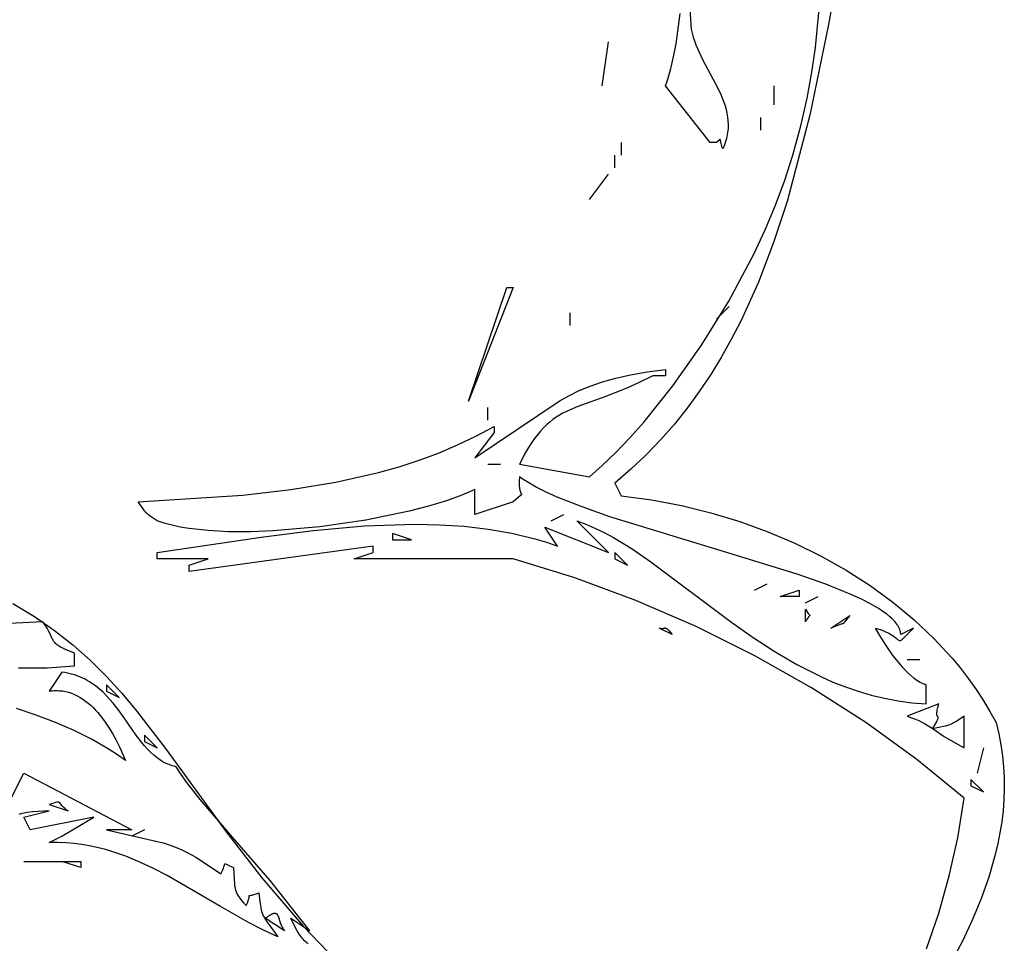
# Model space of a CAD drawing. Units: millimetres. Extents: x 116264 to 128752, y 6190 to 14507.
# Drawn here: x 123697 to 123893, y 9870 to 10054 of the extents above; entities that cross this region are included whole.
import ezdxf

# ---------------------------------------------------------------- set-up
doc = ezdxf.new("R2010")
doc.units = ezdxf.units.MM
doc.layers.add('DEFAULT', color=7, linetype='Continuous')
doc.layers.add('DiKom', color=7, linetype='Continuous')

# ---------------------------------------------------------------- blocks, each defined once
blk = doc.blocks.new('RC-20803')
at = {"layer": 'DiKom'}
for points in [[(138215.45, 10090.8), (138208.63, 10052.8), (138204.9, 10034.73), (138200.38, 10017.54), (138197.7, 10009.33), (138194.66, 10001.42), (138191.21, 9993.82), (138189.32, 9990.14), (138187.31, 9986.56), (138185.17, 9983.06), (138182.89, 9979.66), (138180.48, 9976.36), (138177.92, 9973.15), (138175.2, 9970.06), (138172.32, 9967.06), (138169.27, 9964.18), (138166.05, 9961.41), (138167.32, 9958.89), (138173.38, 9958.07), (138179.36, 9956.93), (138185.22, 9955.48), (138190.95, 9953.74), (138196.54, 9951.72), (138201.95, 9949.42), (138207.16, 9946.85), (138212.17, 9944.04), (138216.94, 9940.98), (138221.45, 9937.69), (138225.69, 9934.18), (138229.64, 9930.45), (138233.27, 9926.53), (138234.96, 9924.5), (138236.56, 9922.42), (138238.08, 9920.3), (138239.5, 9918.13), (138240.83, 9915.92), (138242.06, 9913.67), (138242.6, 9911.46), (138243.03, 9909.25), (138243.35, 9907.05), (138243.56, 9904.85), (138243.67, 9902.66), (138243.69, 9900.47), (138243.61, 9898.28), (138243.44, 9896.09), (138243.18, 9893.91), (138242.83, 9891.74), (138242.4, 9889.56), (138241.89, 9887.39), (138240.65, 9883.06), (138239.13, 9878.75), (138237.36, 9874.44), (138235.36, 9870.15), (138230.78, 9861.62)], [(138228.17, 9868.58), (138230.61, 9875.73), (138232.71, 9883.13), (138234.43, 9890.75), (138235.72, 9898.59), (138226.25, 9906.35), (138216.06, 9913.71), (138205.26, 9920.61), (138193.95, 9926.99), (138182.24, 9932.81), (138170.24, 9938.01), (138158.05, 9942.54), (138145.78, 9946.33), (138114.11, 9946.33), (138117.91, 9947.59), (138117.91, 9948.84), (138081.18, 9943.82), (138081.18, 9945.08), (138084.98, 9946.33), (138074.84, 9946.33), (138074.84, 9947.59), (138095.58, 9950.62), (138105.91, 9951.93), (138116.13, 9952.87), (138126.18, 9953.22), (138131.12, 9953.11), (138135.99, 9952.79), (138140.78, 9952.23), (138145.5, 9951.4), (138150.12, 9950.28), (138152.4, 9949.6), (138154.65, 9948.84), (138152.12, 9952.61), (138164.78, 9947.59), (138158.45, 9953.87), (138160.27, 9953.21), (138162.1, 9952.43), (138163.94, 9951.54), (138165.78, 9950.54), (138169.49, 9948.28), (138173.25, 9945.7), (138189.14, 9933.81), (138193.4, 9930.8), (138197.8, 9927.92), (138202.36, 9925.24), (138207.1, 9922.84), (138209.54, 9921.76), (138212.03, 9920.79), (138214.57, 9919.91), (138217.17, 9919.15), (138219.82, 9918.52), (138222.53, 9918.01), (138225.29, 9917.65), (138228.12, 9917.44), (138228.12, 9921.21), (138227.98, 9921.24), (138227.83, 9921.28), (138227.69, 9921.32), (138227.54, 9921.38), (138227.39, 9921.44), (138227.23, 9921.51), (138226.92, 9921.67), (138226.61, 9921.85), (138226.28, 9922.06), (138225.96, 9922.29), (138225.63, 9922.55), (138224.96, 9923.13), (138224.28, 9923.78), (138223.59, 9924.5), (138222.91, 9925.29), (138221.56, 9926.99), (138220.26, 9928.81), (138219.06, 9930.68), (138217.99, 9932.51), (138219.12, 9932.15), (138219.61, 9931.96), (138220.04, 9931.78), (138220.43, 9931.6), (138220.78, 9931.42), (138221.08, 9931.24), (138221.36, 9931.07), (138221.59, 9930.91), (138221.8, 9930.76), (138222.14, 9930.49), (138222.41, 9930.27), (138222.52, 9930.19), (138222.57, 9930.15), (138222.59, 9930.14), (138222.62, 9930.12), (138222.66, 9930.09), (138222.71, 9930.07), (138222.73, 9930.06), (138222.76, 9930.05), (138222.78, 9930.05), (138222.8, 9930.04), (138222.8, 9930.04), (138222.8, 9930.04), (138222.81, 9930.04), (138222.81, 9930.04), (138222.81, 9930.04), (138222.81, 9930.04), (138222.81, 9930.04), (138222.81, 9930.04), (138222.82, 9930.04), (138222.84, 9930.04), (138222.84, 9930.03), (138222.84, 9930.03), (138222.85, 9930.03), (138222.85, 9930.03), (138222.85, 9930.03), (138222.86, 9930.03), (138222.86, 9930.03), (138222.86, 9930.03), (138222.86, 9930.03), (138222.86, 9930.03), (138222.87, 9930.03), (138222.87, 9930.03), (138222.87, 9930.03), (138222.88, 9930.03), (138222.89, 9930.03), (138222.89, 9930.03), (138222.9, 9930.03), (138222.9, 9930.03), (138222.9, 9930.03), (138222.9, 9930.03), (138222.91, 9930.03), (138222.91, 9930.03), (138222.91, 9930.03), (138222.91, 9930.03), (138222.92, 9930.03), (138222.93, 9930.04), (138222.94, 9930.04), (138222.95, 9930.04), (138222.96, 9930.04), (138222.99, 9930.05), (138223, 9930.05), (138223.01, 9930.05), (138223.04, 9930.06), (138223.06, 9930.07), (138223.09, 9930.09), (138223.11, 9930.1), (138223.14, 9930.12), (138223.2, 9930.15), (138223.26, 9930.19), (138223.32, 9930.24), (138223.46, 9930.36), (138225.59, 9932.51), (138223.06, 9931.26), (138223.04, 9931.39), (138223.03, 9931.52), (138223.01, 9931.64), (138222.98, 9931.77), (138222.94, 9931.9), (138222.91, 9932.03), (138222.86, 9932.16), (138222.82, 9932.29), (138222.7, 9932.55), (138222.57, 9932.8), (138222.42, 9933.06), (138222.24, 9933.31), (138222.05, 9933.57), (138221.84, 9933.82), (138221.61, 9934.07), (138221.36, 9934.33), (138220.81, 9934.83), (138220.19, 9935.33), (138219.5, 9935.83), (138218.74, 9936.33), (138217.04, 9937.32), (138215.11, 9938.31), (138212.96, 9939.29), (138208.09, 9941.23), (138202.6, 9943.16), (138190.34, 9946.99), (138165.08, 9954.68), (138159.51, 9956.64), (138154.55, 9958.62), (138152.34, 9959.62), (138150.34, 9960.62), (138148.57, 9961.64), (138147.78, 9962.15), (138147.05, 9962.66), (138146.99, 9961.79), (138146.99, 9961.08), (138147, 9960.79), (138147.03, 9960.53), (138147.06, 9960.3), (138147.09, 9960.1), (138147.13, 9959.93), (138147.18, 9959.78), (138147.22, 9959.66), (138147.26, 9959.55), (138147.31, 9959.47), (138147.34, 9959.39), (138147.41, 9959.28), (138147.42, 9959.26), (138147.43, 9959.24), (138147.43, 9959.22), (138147.43, 9959.21), (138147.44, 9959.2), (138147.44, 9959.2), (138147.44, 9959.19), (138147.44, 9959.19), (138147.44, 9959.18), (138147.44, 9959.18), (138147.44, 9959.17), (138147.44, 9959.17), (138147.44, 9959.17), (138147.44, 9959.17), (138147.44, 9959.17), (138147.44, 9959.17), (138147.44, 9959.16), (138147.44, 9959.16), (138147.44, 9959.16), (138147.44, 9959.15), (138147.44, 9959.15), (138147.44, 9959.15), (138147.44, 9959.15), (138147.44, 9959.15), (138147.44, 9959.15), (138147.44, 9959.15), (138147.44, 9959.15), (138147.44, 9959.14), (138147.43, 9959.14), (138147.43, 9959.13), (138147.43, 9959.13), (138147.43, 9959.11), (138147.42, 9959.1), (138147.42, 9959.1), (138147.42, 9959.1), (138147.42, 9959.1), (138147.42, 9959.1), (138147.42, 9959.1), (138147.42, 9959.1), (138147.42, 9959.1), (138147.42, 9959.1), (138147.41, 9959.09), (138147.41, 9959.08), (138147.4, 9959.07), (138147.38, 9959.05), (138147.36, 9959.02), (138147.33, 9958.99), (138147.3, 9958.96), (138147.23, 9958.9), (138145.78, 9957.64), (138138.18, 9955.13), (138138.18, 9960.15), (138136.94, 9959.57), (138135.57, 9959), (138132.47, 9957.89), (138128.93, 9956.82), (138125.04, 9955.81), (138116.45, 9954.03), (138107.23, 9952.68), (138097.92, 9951.87), (138093.4, 9951.71), (138089.06, 9951.72), (138084.96, 9951.93), (138081.19, 9952.35), (138079.43, 9952.64), (138077.79, 9952.99), (138076.25, 9953.4), (138074.84, 9953.87), (138073.4, 9954.84), (138073.16, 9955.02), (138072.96, 9955.19), (138072.78, 9955.35), (138072.63, 9955.51), (138072.48, 9955.67), (138072.33, 9955.86), (138072.01, 9956.29), (138071.04, 9957.64), (138091.9, 9959), (138101.44, 9960.1), (138110.44, 9961.58), (138118.95, 9963.5), (138123.04, 9964.66), (138127.02, 9965.95), (138130.9, 9967.39), (138134.68, 9969), (138138.37, 9970.77), (138141.98, 9972.71), (138141.98, 9971.46), (138138.18, 9966.43), (138154.96, 9977.73), (138156.9, 9978.82), (138158.96, 9979.83), (138161.17, 9980.75), (138163.59, 9981.59), (138166.25, 9982.34), (138169.21, 9982.99), (138172.51, 9983.55), (138176.18, 9984.02), (138176.18, 9982.76), (138173.65, 9982.76), (138170.93, 9981.43), (138168.44, 9980.32), (138164.04, 9978.6), (138160.32, 9977.28), (138158.67, 9976.66), (138157.14, 9976.02), (138156.41, 9975.68), (138155.71, 9975.32), (138155.03, 9974.93), (138154.36, 9974.51), (138153.71, 9974.06), (138153.08, 9973.56), (138152.46, 9973.02), (138151.84, 9972.42), (138151.24, 9971.77), (138150.64, 9971.05), (138150.05, 9970.27), (138149.45, 9969.42), (138148.86, 9968.48), (138148.26, 9967.47), (138147.05, 9965.18), (138160.98, 9962.66), (138163.56, 9964.92), (138166.25, 9967.52), (138169.03, 9970.42), (138171.87, 9973.62), (138177.63, 9980.79), (138183.33, 9988.87), (138188.78, 9997.67), (138193.76, 10007.03), (138196.01, 10011.86), (138198.07, 10016.77), (138199.92, 10021.74), (138201.52, 10026.73), (138203.11, 10032.59), (138204.36, 10038.1), (138205.33, 10043.3), (138206.06, 10048.22), (138207.7, 10065.76)], [(138178.72, 10089.54), (138181.25, 10051.86), (138181.44, 10051.06), (138181.66, 10050.28), (138181.91, 10049.51), (138182.2, 10048.75), (138182.84, 10047.27), (138183.56, 10045.81), (138186.59, 10040.13), (138187.25, 10038.72), (138187.54, 10038), (138187.81, 10037.29), (138188.05, 10036.56), (138188.25, 10035.83), (138188.41, 10035.1), (138188.54, 10034.35), (138188.61, 10033.6), (138188.64, 10032.84), (138188.62, 10032.06), (138188.58, 10031.67), (138188.54, 10031.27), (138188.47, 10030.88), (138188.4, 10030.47), (138188.3, 10030.07), (138188.19, 10029.66), (138187.92, 10028.83), (138187.59, 10027.99), (138187.52, 10028.14), (138187.46, 10028.28), (138187.36, 10028.55), (138187.29, 10028.81), (138187.23, 10029.04), (138187.12, 10029.7), (138187.12, 10029.72), (138187.11, 10029.74), (138187.11, 10029.75), (138187.1, 10029.76), (138187.1, 10029.77), (138187.1, 10029.78), (138187.1, 10029.78), (138187.09, 10029.79), (138187.09, 10029.79), (138187.09, 10029.79), (138187.09, 10029.79), (138187.09, 10029.8), (138187.09, 10029.8), (138187.09, 10029.8), (138187.09, 10029.8), (138187.09, 10029.8), (138187.09, 10029.8), (138187.09, 10029.8), (138187.09, 10029.8), (138187.09, 10029.8), (138187.09, 10029.8), (138187.08, 10029.8), (138187.08, 10029.8), (138187.08, 10029.8), (138187.08, 10029.81), (138187.08, 10029.81), (138187.07, 10029.82), (138187.07, 10029.82), (138187.07, 10029.82), (138187.07, 10029.82), (138187.07, 10029.82), (138187.07, 10029.82), (138187.07, 10029.82), (138187.07, 10029.82), (138187.07, 10029.82), (138187.07, 10029.82), (138187.07, 10029.82), (138187.07, 10029.82), (138187.07, 10029.82), (138187.07, 10029.82), (138187.07, 10029.82), (138187.07, 10029.82), (138187.07, 10029.82), (138187.07, 10029.82), (138187.07, 10029.82), (138187.07, 10029.82), (138187.07, 10029.82), (138187.07, 10029.83), (138187.06, 10029.83), (138187.06, 10029.83), (138187.06, 10029.83), (138187.06, 10029.83), (138187.06, 10029.83), (138187.06, 10029.83), (138187.06, 10029.83), (138187.06, 10029.83), (138187.06, 10029.83), (138187.06, 10029.83), (138187.06, 10029.83), (138187.06, 10029.83), (138187.06, 10029.83), (138187.06, 10029.83), (138187.06, 10029.83), (138187.06, 10029.83), (138187.06, 10029.83), (138187.05, 10029.83), (138187.05, 10029.83), (138187.05, 10029.83), (138187.05, 10029.83), (138187.05, 10029.83), (138187.05, 10029.84), (138187.05, 10029.84), (138187.05, 10029.84), (138187.04, 10029.84), (138187.04, 10029.84), (138187.04, 10029.84), (138187.04, 10029.84), (138187.04, 10029.84), (138187.04, 10029.84), (138187.04, 10029.84), (138187.04, 10029.84), (138187.04, 10029.84), (138187.04, 10029.84), (138187.04, 10029.84), (138187.04, 10029.84), (138187.04, 10029.84), (138187.04, 10029.84), (138187.04, 10029.84), (138187.04, 10029.84), (138187.04, 10029.84), (138187.04, 10029.84), (138187.03, 10029.84), (138187.03, 10029.84), (138187.03, 10029.84), (138187.03, 10029.84), (138187.03, 10029.84), (138187.03, 10029.84), (138187.03, 10029.84), (138187.03, 10029.84), (138187.03, 10029.84), (138187.03, 10029.84), (138187.03, 10029.84), (138187.03, 10029.84), (138187.02, 10029.84), (138187.02, 10029.84), (138187.02, 10029.84), (138187.02, 10029.84), (138187.01, 10029.84), (138187.01, 10029.84), (138187.01, 10029.84), (138187.01, 10029.84), (138187.01, 10029.84), (138187.01, 10029.84), (138187.01, 10029.84), (138187.01, 10029.84), (138187.01, 10029.84), (138187.01, 10029.84), (138187.01, 10029.84), (138187.01, 10029.84), (138187.01, 10029.84), (138187.01, 10029.84), (138187.01, 10029.84), (138187, 10029.84), (138187, 10029.84), (138187, 10029.84), (138187, 10029.84), (138187, 10029.84), (138187, 10029.84), (138187, 10029.84), (138187, 10029.84), (138187, 10029.84), (138187, 10029.84), (138187, 10029.84), (138187, 10029.84), (138186.99, 10029.84), (138186.99, 10029.84), (138186.99, 10029.84), (138186.99, 10029.84), (138186.99, 10029.84), (138186.99, 10029.84), (138186.99, 10029.84), (138186.99, 10029.84), (138186.99, 10029.84), (138186.99, 10029.84), (138186.99, 10029.84), (138186.99, 10029.84), (138186.99, 10029.84), (138186.99, 10029.84), (138186.99, 10029.84), (138186.99, 10029.84), (138186.98, 10029.84), (138186.98, 10029.84), (138186.98, 10029.84), (138186.98, 10029.84), (138186.98, 10029.84), (138186.98, 10029.84), (138186.98, 10029.84), (138186.98, 10029.84), (138186.98, 10029.84), (138186.98, 10029.84), (138186.98, 10029.84), (138186.98, 10029.84), (138186.98, 10029.84), (138186.98, 10029.84), (138186.98, 10029.84), (138186.98, 10029.84), (138186.97, 10029.84), (138186.97, 10029.83), (138186.97, 10029.83), (138186.97, 10029.83), (138186.97, 10029.83), (138186.97, 10029.83), (138186.97, 10029.83), (138186.96, 10029.83), (138186.96, 10029.83), (138186.96, 10029.83), (138186.96, 10029.83), (138186.96, 10029.83), (138186.96, 10029.83), (138186.96, 10029.83), (138186.96, 10029.83), (138186.95, 10029.83), (138186.95, 10029.83), (138186.95, 10029.83), (138186.95, 10029.83), (138186.95, 10029.83), (138186.95, 10029.83), (138186.95, 10029.82), (138186.93, 10029.81), (138186.91, 10029.8), (138186.88, 10029.78), (138186.83, 10029.74), (138186.7, 10029.62), (138186.32, 10029.24), (138185.05, 10029.24), (138176.18, 10040.55), (138176.44, 10041.26), (138176.7, 10042.08), (138177.23, 10044.02), (138177.75, 10046.33), (138178.25, 10048.96), (138179.11, 10054.95)], [(138046.08, 9937.4), (138050.39, 9934.81), (138054.36, 9932.06), (138058.04, 9929.16), (138061.47, 9926.1), (138064.7, 9922.89), (138067.76, 9919.53), (138070.72, 9916.02), (138076.47, 9908.55), (138088.6, 9891.91), (138095.71, 9882.76), (138103.98, 9873.07), (138113.8, 9862.85)], [(138104.91, 9869.62), (138104.7, 9869.76), (138104.5, 9869.92), (138104.29, 9870.1), (138104.1, 9870.29), (138103.9, 9870.5), (138103.7, 9870.73), (138103.51, 9870.97), (138103.12, 9871.53), (138102.72, 9872.17), (138102.32, 9872.92), (138101.44, 9874.73), (138105.24, 9872.21), (138097.33, 9882.22), (138089.83, 9890.86), (138083.38, 9898.34), (138080.76, 9901.71), (138079.63, 9903.32), (138078.64, 9904.88), (138078.21, 9904.98), (138077.79, 9905.09), (138077.38, 9905.23), (138076.99, 9905.39), (138076.6, 9905.56), (138076.22, 9905.75), (138075.85, 9905.95), (138075.49, 9906.17), (138075.14, 9906.41), (138074.8, 9906.66), (138074.14, 9907.19), (138073.5, 9907.78), (138072.89, 9908.41), (138072.3, 9909.08), (138071.72, 9909.78), (138070.6, 9911.26), (138068.39, 9914.42), (138067.25, 9916.01), (138066.04, 9917.56), (138065.4, 9918.3), (138064.74, 9919.02), (138064.04, 9919.71), (138063.31, 9920.37), (138062.55, 9920.98), (138061.74, 9921.55), (138061.32, 9921.81), (138060.89, 9922.07), (138060.45, 9922.3), (138059.99, 9922.53), (138059.52, 9922.74), (138059.04, 9922.93), (138058.54, 9923.1), (138058.03, 9923.26), (138057.51, 9923.41), (138056.97, 9923.53), (138056.41, 9923.63), (138055.84, 9923.72), (138053.31, 9919.95), (138053.65, 9920), (138053.98, 9920.03), (138054.32, 9920.05), (138054.64, 9920.06), (138054.97, 9920.06), (138055.29, 9920.04), (138055.61, 9920.01), (138055.93, 9919.98), (138056.24, 9919.93), (138056.55, 9919.87), (138056.86, 9919.79), (138057.16, 9919.71), (138057.76, 9919.52), (138058.34, 9919.28), (138058.91, 9919.01), (138059.47, 9918.7), (138060.01, 9918.35), (138060.54, 9917.98), (138061.06, 9917.57), (138061.57, 9917.13), (138062.06, 9916.66), (138062.54, 9916.17), (138063, 9915.66), (138063.46, 9915.12), (138064.33, 9913.98), (138065.15, 9912.77), (138065.92, 9911.5), (138066.64, 9910.19), (138067.31, 9908.85), (138068.51, 9906.13), (138066.91, 9907.26), (138065.26, 9908.33), (138061.84, 9910.32), (138058.27, 9912.1), (138054.55, 9913.72), (138050.72, 9915.18), (138046.79, 9916.51)], [(138047.16, 9924.57), (138052.9, 9924.61), (138058.37, 9924.98), (138058.37, 9927.49), (138056.54, 9928.25), (138055.86, 9928.58), (138055.57, 9928.74), (138055.31, 9928.89), (138055.09, 9929.04), (138054.89, 9929.18), (138054.71, 9929.32), (138054.55, 9929.47), (138054.41, 9929.61), (138054.29, 9929.76), (138054.18, 9929.91), (138054.09, 9930.06), (138054, 9930.21), (138053.92, 9930.37), (138053.76, 9930.72), (138053.42, 9931.51), (138053.19, 9931.98), (138052.9, 9932.51), (138052.52, 9933.1), (138052.04, 9933.77), (138026.7, 9932.51)], [(138136.91, 9977.74), (138144.51, 10000.35), (138145.78, 10000.35), (138136.91, 9977.74)], [(138121.71, 9950.1), (138125.51, 9950.1), (138121.71, 9951.36), (138121.71, 9950.1)], [(138166.05, 9946.33), (138168.58, 9945.08), (138166.05, 9947.59), (138166.05, 9946.33)], [(138198.99, 9938.79), (138202.79, 9940.05), (138202.79, 9938.79), (138198.99, 9938.79)], [(138204.05, 9933.77), (138204.05, 9936.28), (138204.27, 9935.92), (138204.46, 9935.64), (138204.61, 9935.43), (138204.74, 9935.28), (138204.83, 9935.18), (138204.9, 9935.11), (138204.93, 9935.09), (138204.93, 9935.09), (138204.93, 9935.08), (138204.93, 9935.08), (138204.93, 9935.08), (138204.93, 9935.08), (138204.93, 9935.08), (138204.93, 9935.08), (138204.93, 9935.08), (138204.93, 9935.08), (138204.93, 9935.08), (138204.93, 9935.08), (138204.93, 9935.08), (138204.93, 9935.08), (138204.93, 9935.08), (138204.93, 9935.08), (138204.94, 9935.08), (138204.94, 9935.08), (138204.94, 9935.08), (138204.94, 9935.08), (138204.94, 9935.08), (138204.94, 9935.08), (138204.94, 9935.08), (138204.94, 9935.08), (138204.94, 9935.08), (138204.94, 9935.08), (138204.94, 9935.07), (138204.94, 9935.07), (138204.94, 9935.07), (138204.94, 9935.07), (138204.94, 9935.07), (138204.94, 9935.07), (138204.94, 9935.07), (138204.94, 9935.07), (138204.94, 9935.07), (138204.94, 9935.07), (138204.94, 9935.07), (138204.94, 9935.07), (138204.94, 9935.07), (138204.94, 9935.07), (138204.94, 9935.07), (138204.94, 9935.07), (138204.94, 9935.07), (138204.94, 9935.07), (138204.94, 9935.07), (138204.94, 9935.07), (138204.94, 9935.07), (138204.94, 9935.07), (138204.94, 9935.07), (138204.94, 9935.07), (138204.94, 9935.07), (138204.94, 9935.07), (138204.94, 9935.07), (138204.94, 9935.07), (138204.94, 9935.07), (138204.94, 9935.07), (138204.94, 9935.07), (138204.95, 9935.06), (138204.95, 9935.06), (138204.95, 9935.06), (138204.95, 9935.06), (138204.95, 9935.06), (138204.95, 9935.06), (138204.95, 9935.06), (138204.95, 9935.06), (138204.95, 9935.06), (138204.95, 9935.06), (138204.95, 9935.06), (138204.95, 9935.06), (138204.95, 9935.06), (138204.95, 9935.05), (138204.95, 9935.05), (138204.95, 9935.05), (138204.95, 9935.05), (138204.95, 9935.05), (138204.95, 9935.05), (138204.95, 9935.05), (138204.95, 9935.05), (138204.95, 9935.05), (138204.95, 9935.05), (138204.95, 9935.05), (138204.95, 9935.05), (138204.95, 9935.05), (138204.95, 9935.05), (138204.95, 9935.05), (138204.95, 9935.05), (138204.95, 9935.05), (138204.95, 9935.05), (138204.95, 9935.05), (138204.95, 9935.05), (138204.95, 9935.05), (138204.95, 9935.05), (138204.95, 9935.05), (138204.95, 9935.05), (138204.95, 9935.05), (138204.95, 9935.05), (138204.95, 9935.04), (138204.95, 9935.04), (138204.95, 9935.04), (138204.95, 9935.04), (138204.95, 9935.04), (138204.95, 9935.04), (138204.95, 9935.04), (138204.95, 9935.04), (138204.95, 9935.04), (138204.95, 9935.04), (138204.95, 9935.04), (138204.95, 9935.04), (138204.95, 9935.04), (138204.95, 9935.04), (138204.95, 9935.04), (138204.95, 9935.04), (138204.95, 9935.04), (138204.95, 9935.04), (138204.95, 9935.04), (138204.95, 9935.04), (138204.95, 9935.04), (138204.95, 9935.04), (138204.95, 9935.04), (138204.95, 9935.04), (138204.95, 9935.04), (138204.95, 9935.03), (138204.95, 9935.03), (138204.95, 9935.03), (138204.95, 9935.03), (138204.95, 9935.03), (138204.95, 9935.03), (138204.95, 9935.03), (138204.95, 9935.03), (138204.95, 9935.03), (138204.95, 9935.03), (138204.95, 9935.03), (138204.95, 9935.03), (138204.95, 9935.03), (138204.95, 9935.03), (138204.95, 9935.03), (138204.95, 9935.03), (138204.95, 9935.03), (138204.95, 9935.03), (138204.95, 9935.03), (138204.95, 9935.03), (138204.95, 9935.03), (138204.95, 9935.03), (138204.95, 9935.03), (138204.95, 9935.03), (138204.95, 9935.03), (138204.94, 9935.03), (138204.94, 9935.03), (138204.94, 9935.03), (138204.94, 9935.03), (138204.94, 9935.03), (138204.94, 9935.03), (138204.94, 9935.03), (138204.94, 9935.03), (138204.94, 9935.02), (138204.94, 9935.02), (138204.94, 9935.02), (138204.94, 9935.02), (138204.94, 9935.02), (138204.94, 9935.02), (138204.94, 9935.02), (138204.94, 9935.02), (138204.94, 9935.02), (138204.94, 9935.02), (138204.94, 9935.02), (138204.94, 9935.02), (138204.94, 9935.02), (138204.94, 9935.02), (138204.94, 9935.02), (138204.94, 9935.02), (138204.94, 9935.02), (138204.94, 9935.02), (138204.94, 9935.02), (138204.94, 9935.02), (138204.94, 9935.02), (138204.94, 9935.02), (138204.94, 9935.02), (138204.94, 9935.02), (138204.94, 9935.02), (138204.94, 9935.02), (138204.94, 9935.02), (138204.94, 9935.02), (138204.94, 9935.02), (138204.94, 9935.02), (138204.93, 9935.01), (138204.91, 9934.99), (138204.89, 9934.97), (138204.81, 9934.9), (138204.77, 9934.85), (138204.72, 9934.8), (138204.66, 9934.73), (138204.59, 9934.64), (138204.44, 9934.43), (138204.26, 9934.14), (138204.05, 9933.77)], [(138209.12, 9932.51), (138212.92, 9935.03), (138212.26, 9934.25), (138211.9, 9933.78), (138211.71, 9933.53), (138211.7, 9933.52), (138211.7, 9933.51), (138211.68, 9933.49), (138211.68, 9933.49), (138211.68, 9933.49), (138211.68, 9933.49), (138211.68, 9933.49), (138211.68, 9933.49), (138211.68, 9933.49), (138211.68, 9933.49), (138211.68, 9933.49), (138211.67, 9933.49), (138211.67, 9933.49), (138211.67, 9933.49), (138211.67, 9933.49), (138211.66, 9933.48), (138211.66, 9933.47), (138211.65, 9933.46), (138211.64, 9933.46), (138211.64, 9933.46), (138211.64, 9933.46), (138211.64, 9933.46), (138211.64, 9933.45), (138211.64, 9933.45), (138211.64, 9933.45), (138211.64, 9933.45), (138211.64, 9933.45), (138211.64, 9933.45), (138211.64, 9933.45), (138211.64, 9933.45), (138211.64, 9933.45), (138211.63, 9933.45), (138211.63, 9933.44), (138211.63, 9933.44), (138211.62, 9933.44), (138211.62, 9933.44), (138211.62, 9933.44), (138211.62, 9933.44), (138211.62, 9933.44), (138211.62, 9933.44), (138211.62, 9933.44), (138211.62, 9933.44), (138211.62, 9933.44), (138211.62, 9933.44), (138211.62, 9933.44), (138211.61, 9933.43), (138211.6, 9933.43), (138211.59, 9933.42), (138211.58, 9933.42), (138211.56, 9933.41), (138211.56, 9933.41), (138211.56, 9933.41), (138211.56, 9933.41), (138211.56, 9933.4), (138211.56, 9933.4), (138211.56, 9933.4), (138211.56, 9933.4), (138211.56, 9933.4), (138211.56, 9933.4), (138211.56, 9933.4), (138211.56, 9933.4), (138211.56, 9933.4), (138211.55, 9933.4), (138211.55, 9933.4), (138211.55, 9933.4), (138211.55, 9933.4), (138211.55, 9933.4), (138211.55, 9933.4), (138211.55, 9933.4), (138211.55, 9933.4), (138211.54, 9933.4), (138211.54, 9933.4), (138211.54, 9933.4), (138211.54, 9933.4), (138211.54, 9933.4), (138211.54, 9933.4), (138211.54, 9933.4), (138211.54, 9933.4), (138211.54, 9933.39), (138211.54, 9933.39), (138211.54, 9933.39), (138211.54, 9933.39), (138211.53, 9933.39), (138211.53, 9933.39), (138211.53, 9933.39), (138211.53, 9933.39), (138211.53, 9933.39), (138211.53, 9933.39), (138211.53, 9933.39), (138211.53, 9933.39), (138211.53, 9933.39), (138211.53, 9933.39), (138211.52, 9933.39), (138211.52, 9933.39), (138211.52, 9933.39), (138211.5, 9933.38), (138211.38, 9933.35), (138210.99, 9933.23), (138210.28, 9932.98), (138209.12, 9932.51)], [(138174.92, 9932.51), (138175.02, 9932.47), (138175.07, 9932.45), (138175.12, 9932.44), (138175.17, 9932.42), (138175.21, 9932.41), (138175.25, 9932.41), (138175.3, 9932.4), (138175.33, 9932.39), (138175.37, 9932.39), (138175.37, 9932.39), (138175.38, 9932.39), (138175.38, 9932.39), (138175.38, 9932.39), (138175.38, 9932.39), (138175.38, 9932.39), (138175.38, 9932.39), (138175.38, 9932.39), (138175.38, 9932.39), (138175.39, 9932.39), (138175.39, 9932.39), (138175.39, 9932.39), (138175.39, 9932.39), (138175.4, 9932.39), (138175.4, 9932.39), (138175.4, 9932.39), (138175.4, 9932.39), (138175.4, 9932.39), (138175.41, 9932.39), (138175.41, 9932.39), (138175.41, 9932.39), (138175.41, 9932.39), (138175.44, 9932.39), (138175.46, 9932.39), (138175.48, 9932.4), (138175.48, 9932.4), (138175.48, 9932.4), (138175.48, 9932.4), (138175.48, 9932.4), (138175.48, 9932.4), (138175.49, 9932.4), (138175.49, 9932.4), (138175.49, 9932.4), (138175.49, 9932.4), (138175.49, 9932.4), (138175.49, 9932.4), (138175.49, 9932.4), (138175.49, 9932.4), (138175.51, 9932.4), (138175.54, 9932.4), (138175.57, 9932.41), (138175.6, 9932.42), (138175.63, 9932.42), (138175.69, 9932.44), (138175.79, 9932.48), (138175.89, 9932.51), (138175.91, 9932.52), (138175.91, 9932.52), (138175.91, 9932.52), (138175.91, 9932.52), (138175.91, 9932.52), (138175.91, 9932.52), (138175.91, 9932.52), (138175.91, 9932.52), (138175.91, 9932.52), (138175.91, 9932.52), (138175.91, 9932.52), (138175.92, 9932.52), (138175.92, 9932.52), (138175.92, 9932.52), (138175.92, 9932.52), (138175.92, 9932.52), (138175.92, 9932.52), (138175.92, 9932.52), (138175.92, 9932.52), (138175.92, 9932.52), (138175.93, 9932.52), (138175.93, 9932.52), (138175.93, 9932.52), (138175.93, 9932.52), (138175.93, 9932.52), (138175.93, 9932.52), (138175.93, 9932.52), (138175.93, 9932.52), (138175.93, 9932.52), (138175.93, 9932.52), (138175.93, 9932.52), (138175.93, 9932.52), (138175.94, 9932.52), (138175.94, 9932.52), (138175.94, 9932.52), (138175.94, 9932.52), (138175.94, 9932.52), (138175.94, 9932.52), (138175.94, 9932.52), (138175.94, 9932.52), (138175.94, 9932.52), (138175.94, 9932.52), (138175.97, 9932.53), (138176, 9932.53), (138176, 9932.53), (138176, 9932.53), (138176, 9932.54), (138176.01, 9932.54), (138176.01, 9932.54), (138176.01, 9932.54), (138176.01, 9932.54), (138176.01, 9932.54), (138176.02, 9932.54), (138176.05, 9932.54), (138176.06, 9932.54), (138176.08, 9932.54), (138176.09, 9932.54), (138176.1, 9932.54), (138176.12, 9932.53), (138176.13, 9932.53), (138176.15, 9932.53), (138176.16, 9932.53), (138176.18, 9932.52), (138176.19, 9932.52), (138176.22, 9932.51), (138176.25, 9932.5), (138176.29, 9932.48), (138176.32, 9932.46), (138176.36, 9932.44), (138176.39, 9932.42), (138176.43, 9932.39), (138176.51, 9932.33), (138176.6, 9932.26), (138176.7, 9932.17), (138176.8, 9932.06), (138176.91, 9931.94), (138177.16, 9931.64), (138177.45, 9931.26), (138174.92, 9932.51)], [(138064.71, 9919.95), (138067.24, 9918.69), (138064.71, 9921.21), (138064.71, 9919.95)], [(138224.32, 9914.93), (138225.21, 9914.64), (138225.99, 9914.35), (138226.66, 9914.07), (138227.26, 9913.79), (138227.8, 9913.5), (138228.3, 9913.2), (138229.28, 9912.55), (138231.67, 9910.93), (138233.41, 9909.89), (138235.72, 9908.64), (138235.72, 9914.93), (138234.23, 9913.98), (138233.72, 9913.67), (138233.48, 9913.54), (138233.24, 9913.42), (138232.97, 9913.31), (138232.66, 9913.2), (138231.9, 9912.99), (138229.39, 9912.41), (138230.1, 9913.66), (138230.31, 9914.07), (138230.38, 9914.23), (138230.44, 9914.37), (138230.48, 9914.48), (138230.5, 9914.53), (138230.51, 9914.57), (138230.52, 9914.61), (138230.52, 9914.63), (138230.52, 9914.64), (138230.52, 9914.66), (138230.52, 9914.68), (138230.52, 9914.69), (138230.52, 9914.7), (138230.52, 9914.72), (138230.52, 9914.73), (138230.52, 9914.74), (138230.52, 9914.75), (138230.51, 9914.75), (138230.51, 9914.75), (138230.51, 9914.76), (138230.51, 9914.77), (138230.51, 9914.78), (138230.5, 9914.79), (138230.5, 9914.8), (138230.5, 9914.8), (138230.5, 9914.8), (138230.5, 9914.8), (138230.5, 9914.8), (138230.5, 9914.8), (138230.5, 9914.8), (138230.5, 9914.8), (138230.49, 9914.8), (138230.49, 9914.8), (138230.49, 9914.8), (138230.49, 9914.8), (138230.49, 9914.8), (138230.49, 9914.8), (138230.49, 9914.8), (138230.49, 9914.81), (138230.49, 9914.81), (138230.49, 9914.81), (138230.49, 9914.81), (138230.49, 9914.81), (138230.49, 9914.81), (138230.49, 9914.81), (138230.49, 9914.81), (138230.49, 9914.81), (138230.48, 9914.82), (138230.48, 9914.82), (138230.48, 9914.82), (138230.48, 9914.82), (138230.48, 9914.83), (138230.48, 9914.83), (138230.48, 9914.83), (138230.48, 9914.83), (138230.48, 9914.83), (138230.48, 9914.83), (138230.48, 9914.83), (138230.47, 9914.83), (138230.47, 9914.83), (138230.47, 9914.83), (138230.47, 9914.84), (138230.46, 9914.85), (138230.45, 9914.86), (138230.45, 9914.87), (138230.38, 9914.94), (138230.36, 9914.96), (138230.35, 9914.98), (138230.34, 9914.99), (138230.33, 9915.01), (138230.32, 9915.03), (138230.3, 9915.06), (138230.29, 9915.1), (138230.28, 9915.14), (138230.27, 9915.18), (138230.26, 9915.23), (138230.25, 9915.28), (138230.24, 9915.33), (138230.24, 9915.4), (138230.24, 9915.46), (138230.24, 9915.54), (138230.25, 9915.71), (138230.28, 9915.9), (138230.32, 9916.14), (138230.45, 9916.7), (138230.66, 9917.44), (138224.32, 9914.93)], [(138072.31, 9909.9), (138074.84, 9908.64), (138072.31, 9911.16), (138072.31, 9909.9)], [(138041.9, 9891.06), (138048.24, 9903.62), (138069.77, 9892.31), (138064.71, 9892.31), (138076.04, 9889.73), (138077.25, 9889.34), (138078.49, 9888.87), (138079.76, 9888.31), (138081.1, 9887.64), (138082.53, 9886.84), (138084.06, 9885.9), (138087.51, 9883.52), (138087.74, 9883.95), (138087.91, 9884.32), (138088.03, 9884.64), (138088.12, 9884.91), (138088.23, 9885.3), (138088.26, 9885.36), (138088.27, 9885.39), (138088.28, 9885.42), (138088.29, 9885.44), (138088.29, 9885.45), (138088.3, 9885.46), (138088.3, 9885.47), (138088.31, 9885.48), (138088.32, 9885.49), (138088.32, 9885.49), (138088.33, 9885.5), (138088.33, 9885.5), (138088.33, 9885.5), (138088.33, 9885.5), (138088.33, 9885.5), (138088.33, 9885.5), (138088.33, 9885.5), (138088.33, 9885.5), (138088.33, 9885.5), (138088.33, 9885.5), (138088.33, 9885.5), (138088.33, 9885.51), (138088.33, 9885.51), (138088.33, 9885.51), (138088.33, 9885.51), (138088.34, 9885.51), (138088.34, 9885.51), (138088.34, 9885.51), (138088.34, 9885.51), (138088.34, 9885.51), (138088.34, 9885.51), (138088.34, 9885.51), (138088.34, 9885.51), (138088.34, 9885.51), (138088.34, 9885.51), (138088.34, 9885.51), (138088.34, 9885.51), (138088.34, 9885.51), (138088.34, 9885.51), (138088.34, 9885.51), (138088.34, 9885.51), (138088.35, 9885.51), (138088.35, 9885.51), (138088.35, 9885.51), (138088.35, 9885.52), (138088.35, 9885.52), (138088.35, 9885.52), (138088.35, 9885.52), (138088.35, 9885.52), (138088.35, 9885.52), (138088.35, 9885.52), (138088.35, 9885.52), (138088.35, 9885.52), (138088.35, 9885.52), (138088.36, 9885.52), (138088.36, 9885.52), (138088.36, 9885.52), (138088.36, 9885.52), (138088.36, 9885.52), (138088.36, 9885.52), (138088.36, 9885.52), (138088.36, 9885.52), (138088.36, 9885.52), (138088.36, 9885.52), (138088.36, 9885.52), (138088.36, 9885.52), (138088.37, 9885.52), (138088.37, 9885.52), (138088.37, 9885.53), (138088.37, 9885.53), (138088.37, 9885.53), (138088.37, 9885.53), (138088.37, 9885.53), (138088.37, 9885.53), (138088.37, 9885.53), (138088.37, 9885.53), (138088.37, 9885.53), (138088.37, 9885.53), (138088.37, 9885.53), (138088.38, 9885.53), (138088.38, 9885.53), (138088.38, 9885.53), (138088.38, 9885.53), (138088.38, 9885.53), (138088.38, 9885.53), (138088.38, 9885.53), (138088.38, 9885.53), (138088.38, 9885.53), (138088.39, 9885.53), (138088.39, 9885.53), (138088.39, 9885.53), (138088.39, 9885.53), (138088.39, 9885.53), (138088.39, 9885.53), (138088.4, 9885.53), (138088.4, 9885.53), (138088.4, 9885.53), (138088.4, 9885.53), (138088.4, 9885.53), (138088.4, 9885.53), (138088.4, 9885.53), (138088.41, 9885.53), (138088.42, 9885.53), (138088.43, 9885.53), (138088.43, 9885.53), (138088.43, 9885.53), (138088.43, 9885.53), (138088.43, 9885.53), (138088.44, 9885.53), (138088.44, 9885.53), (138088.44, 9885.53), (138088.45, 9885.53), (138088.45, 9885.53), (138088.45, 9885.53), (138088.45, 9885.53), (138088.45, 9885.53), (138088.45, 9885.53), (138088.45, 9885.53), (138088.47, 9885.53), (138088.49, 9885.52), (138088.52, 9885.51), (138088.55, 9885.5), (138088.59, 9885.48), (138088.75, 9885.4), (138089.25, 9885.15), (138090.04, 9884.78), (138090.14, 9883.52), (138090.18, 9882.46), (138090.23, 9881.55), (138090.27, 9881.13), (138090.34, 9880.73), (138090.38, 9880.54), (138090.44, 9880.34), (138090.5, 9880.15), (138090.57, 9879.95), (138090.66, 9879.75), (138090.75, 9879.55), (138090.86, 9879.35), (138090.99, 9879.15), (138091.12, 9878.93), (138091.28, 9878.72), (138091.63, 9878.26), (138092.06, 9877.77), (138092.58, 9877.24), (138092.82, 9877.77), (138092.98, 9878.2), (138093.04, 9878.37), (138093.08, 9878.53), (138093.12, 9878.66), (138093.14, 9878.78), (138093.15, 9878.87), (138093.16, 9878.95), (138093.16, 9879.02), (138093.16, 9879.08), (138093.15, 9879.15), (138093.15, 9879.16), (138093.15, 9879.17), (138093.15, 9879.18), (138093.15, 9879.18), (138093.15, 9879.18), (138093.15, 9879.18), (138093.15, 9879.18), (138093.15, 9879.18), (138093.15, 9879.18), (138093.15, 9879.19), (138093.15, 9879.19), (138093.15, 9879.19), (138093.15, 9879.19), (138093.15, 9879.19), (138093.15, 9879.19), (138093.15, 9879.19), (138093.15, 9879.19), (138093.15, 9879.19), (138093.15, 9879.19), (138093.15, 9879.19), (138093.15, 9879.19), (138093.15, 9879.19), (138093.15, 9879.19), (138093.15, 9879.19), (138093.15, 9879.19), (138093.15, 9879.19), (138093.15, 9879.19), (138093.15, 9879.19), (138093.15, 9879.19), (138093.15, 9879.19), (138093.15, 9879.19), (138093.15, 9879.19), (138093.15, 9879.19), (138093.15, 9879.19), (138093.16, 9879.19), (138093.16, 9879.19), (138093.16, 9879.19), (138093.16, 9879.19), (138093.16, 9879.2), (138093.16, 9879.2), (138093.16, 9879.2), (138093.16, 9879.2), (138093.16, 9879.2), (138093.16, 9879.2), (138093.16, 9879.2), (138093.16, 9879.2), (138093.16, 9879.2), (138093.16, 9879.2), (138093.16, 9879.2), (138093.16, 9879.2), (138093.16, 9879.2), (138093.16, 9879.2), (138093.16, 9879.2), (138093.16, 9879.2), (138093.16, 9879.2), (138093.16, 9879.2), (138093.16, 9879.2), (138093.16, 9879.2), (138093.16, 9879.2), (138093.16, 9879.2), (138093.16, 9879.2), (138093.16, 9879.2), (138093.16, 9879.2), (138093.16, 9879.2), (138093.16, 9879.2), (138093.16, 9879.2), (138093.16, 9879.2), (138093.16, 9879.2), (138093.16, 9879.2), (138093.16, 9879.2), (138093.16, 9879.21), (138093.16, 9879.21), (138093.16, 9879.21), (138093.16, 9879.21), (138093.16, 9879.21), (138093.16, 9879.21), (138093.16, 9879.21), (138093.17, 9879.21), (138093.17, 9879.21), (138093.17, 9879.21), (138093.17, 9879.21), (138093.17, 9879.21), (138093.17, 9879.21), (138093.17, 9879.21), (138093.17, 9879.21), (138093.17, 9879.21), (138093.17, 9879.21), (138093.17, 9879.21), (138093.17, 9879.21), (138093.17, 9879.21), (138093.17, 9879.21), (138093.17, 9879.21), (138093.17, 9879.21), (138093.17, 9879.21), (138093.17, 9879.21), (138093.17, 9879.21), (138093.17, 9879.21), (138093.17, 9879.21), (138093.17, 9879.21), (138093.17, 9879.21), (138093.17, 9879.21), (138093.17, 9879.21), (138093.17, 9879.21), (138093.17, 9879.21), (138093.17, 9879.21), (138093.18, 9879.21), (138093.18, 9879.21), (138093.18, 9879.21), (138093.18, 9879.21), (138093.18, 9879.21), (138093.18, 9879.21), (138093.18, 9879.21), (138093.18, 9879.21), (138093.18, 9879.21), (138093.18, 9879.21), (138093.18, 9879.21), (138093.18, 9879.21), (138093.18, 9879.21), (138093.18, 9879.21), (138093.18, 9879.21), (138093.19, 9879.21), (138093.19, 9879.21), (138093.19, 9879.22), (138093.19, 9879.22), (138093.19, 9879.22), (138093.19, 9879.22), (138093.19, 9879.22), (138093.19, 9879.22), (138093.2, 9879.22), (138093.2, 9879.22), (138093.24, 9879.22), (138093.34, 9879.23), (138093.52, 9879.26), (138093.76, 9879.31), (138094.1, 9879.41), (138094.55, 9879.55), (138095.11, 9879.75), (138095.29, 9878.05), (138095.47, 9876.81), (138095.57, 9876.31), (138095.69, 9875.88), (138095.76, 9875.68), (138095.83, 9875.49), (138095.91, 9875.31), (138095.99, 9875.13), (138096.09, 9874.95), (138096.19, 9874.77), (138096.42, 9874.4), (138097.02, 9873.56), (138098.91, 9870.96), (138095.92, 9872.37), (138093.03, 9873.87), (138087.48, 9877.02), (138076.79, 9883.23), (138074.11, 9884.62), (138071.39, 9885.9), (138068.61, 9887.04), (138065.76, 9888.01), (138064.3, 9888.43), (138062.82, 9888.8), (138061.32, 9889.12), (138059.78, 9889.38), (138058.21, 9889.58), (138056.61, 9889.72), (138054.98, 9889.8), (138053.31, 9889.8), (138055.84, 9891.06), (138062.17, 9894.83), (138049.51, 9892.31), (138048.24, 9894.83), (138053.31, 9896.08), (138050, 9895.89), (138048.83, 9895.75), (138048.32, 9895.66), (138047.86, 9895.55), (138047.42, 9895.41), (138047.22, 9895.34)], [(138236.99, 9901.11), (138239.52, 9899.85), (138236.99, 9902.36), (138236.99, 9901.11)], [(138053.31, 9897.34), (138057.11, 9896.08), (138056.65, 9896.39), (138056.46, 9896.54), (138056.29, 9896.67), (138056.14, 9896.8), (138056.01, 9896.93), (138055.9, 9897.04), (138055.8, 9897.15), (138055.36, 9897.74), (138055.35, 9897.75), (138055.34, 9897.76), (138055.32, 9897.77), (138055.32, 9897.78), (138055.32, 9897.78), (138055.32, 9897.78), (138055.32, 9897.78), (138055.31, 9897.78), (138055.31, 9897.78), (138055.3, 9897.79), (138055.29, 9897.8), (138055.29, 9897.8), (138055.28, 9897.8), (138055.28, 9897.8), (138055.28, 9897.8), (138055.28, 9897.81), (138055.28, 9897.81), (138055.27, 9897.81), (138055.27, 9897.81), (138055.27, 9897.81), (138055.27, 9897.81), (138055.27, 9897.81), (138055.27, 9897.81), (138055.27, 9897.81), (138055.26, 9897.82), (138055.26, 9897.82), (138055.26, 9897.82), (138055.26, 9897.82), (138055.26, 9897.82), (138055.26, 9897.82), (138055.26, 9897.82), (138055.26, 9897.82), (138055.24, 9897.82), (138055.23, 9897.83), (138055.23, 9897.83), (138055.22, 9897.83), (138055.21, 9897.84), (138055.19, 9897.84), (138055.18, 9897.85), (138055.16, 9897.85), (138055.13, 9897.85), (138055.11, 9897.85), (138055.1, 9897.85), (138055.06, 9897.85), (138055.02, 9897.85), (138054.98, 9897.85), (138054.93, 9897.84), (138054.83, 9897.82), (138054.58, 9897.75), (138054.25, 9897.65), (138053.31, 9897.34)], [(138048.24, 9886.03), (138059.64, 9886.03), (138059.64, 9884.78), (138055.84, 9886.03)], [(138096.38, 9874.73), (138096.94, 9875.11), (138097.4, 9875.4), (138097.6, 9875.5), (138097.78, 9875.59), (138097.87, 9875.62), (138097.95, 9875.65), (138098.02, 9875.67), (138098.06, 9875.68), (138098.09, 9875.69), (138098.13, 9875.69), (138098.16, 9875.7), (138098.19, 9875.7), (138098.22, 9875.71), (138098.26, 9875.71), (138098.26, 9875.71), (138098.26, 9875.71), (138098.27, 9875.71), (138098.27, 9875.71), (138098.28, 9875.71), (138098.28, 9875.71), (138098.28, 9875.71), (138098.31, 9875.71), (138098.34, 9875.71), (138098.37, 9875.7), (138098.38, 9875.7), (138098.4, 9875.7), (138098.4, 9875.7), (138098.4, 9875.7), (138098.4, 9875.7), (138098.4, 9875.7), (138098.41, 9875.7), (138098.41, 9875.7), (138098.41, 9875.7), (138098.41, 9875.69), (138098.41, 9875.69), (138098.41, 9875.69), (138098.42, 9875.69), (138098.45, 9875.69), (138098.47, 9875.68), (138098.49, 9875.67), (138098.52, 9875.66), (138098.54, 9875.65), (138098.56, 9875.64), (138098.58, 9875.62), (138098.59, 9875.62), (138098.6, 9875.61), (138098.62, 9875.59), (138098.64, 9875.58), (138098.66, 9875.56), (138098.68, 9875.54), (138098.7, 9875.52), (138098.71, 9875.5), (138098.73, 9875.48), (138098.76, 9875.43), (138098.8, 9875.38), (138098.83, 9875.33), (138098.86, 9875.27), (138098.88, 9875.21), (138098.94, 9875.08), (138099.05, 9874.77), (138099.29, 9874.04), (138099.44, 9873.62), (138099.63, 9873.17), (138099.75, 9872.94), (138099.87, 9872.7), (138100.02, 9872.46), (138100.18, 9872.21), (138096.38, 9874.73)]]:
    blk.add_lwpolyline(points, dxfattribs=at)
for points in [[(138163.52, 10040.55, 0), (138164.78, 10049.34, 0)], [(138197.72, 10040.55, 0), (138197.72, 10036.78, 0)], [(138195.19, 10031.76, 0), (138195.19, 10034.27, 0)], [(138167.32, 10029.24, 0), (138167.32, 10026.73, 0)], [(138166.05, 10024.22, 0), (138166.05, 10026.73, 0)], [(138160.98, 10017.94, 0), (138164.78, 10022.96, 0)], [(138186.32, 9994.07, 0), (138188.85, 9996.58, 0)], [(138157.18, 9992.81, 0), (138157.18, 9995.32, 0)], [(138140.71, 9973.97, 0), (138140.71, 9976.48, 0)], [(138140.71, 9965.18, 0), (138143.25, 9965.18, 0)], [(138153.38, 9953.87, 0), (138155.92, 9955.13, 0)], [(138193.92, 9940.05, 0), (138196.45, 9941.31, 0)], [(138204.05, 9937.54, 0), (138206.59, 9938.79, 0)], [(138224.32, 9926.23, 0), (138226.86, 9926.23, 0)], [(138239.52, 9908.64, 0), (138238.26, 9903.62, 0)], [(138072.31, 9892.31, 0), (138069.77, 9891.06, 0)]]:
    blk.add_polyline3d(points, dxfattribs=at)

msp = doc.modelspace()

# ---------------------------------------------------------------- block references
at = {"layer": 'DEFAULT'}
msp.add_blockref('RC-20803', (-14350.34, 0), dxfattribs=at)

doc.saveas('drawing.dxf')
